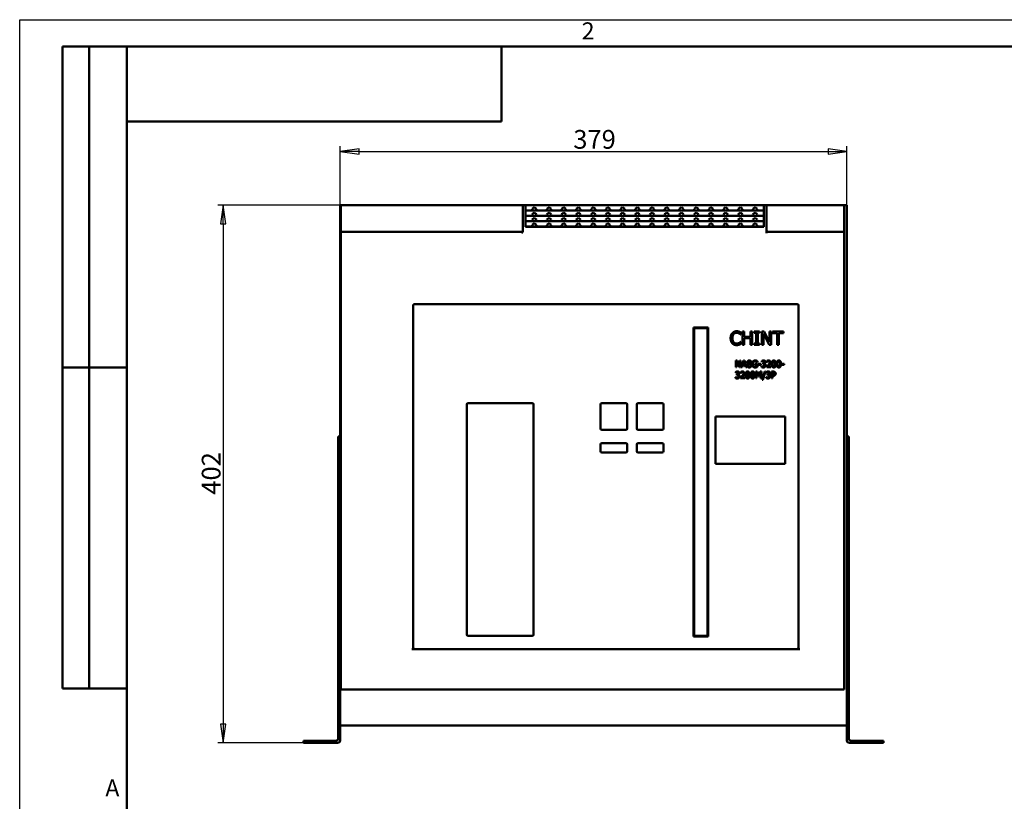
# Model space of a CAD drawing. Units: millimetres. Extents: x 0 to 1680, y 0 to 1188.
# Drawn here: x 0 to 736, y 604 to 1188 of the extents above; entities that cross this region are included whole.
import ezdxf
from ezdxf.enums import TextEntityAlignment as Align

# ---------------------------------------------------------------- set-up
doc = ezdxf.new("R2010")
doc.units = ezdxf.units.MM
doc.header["$LTSCALE"] = 4
for name, color, linetype, lineweight in [('Видимый контур (ГОСТ)', 7, 'Continuous', 50), ('Кромка (ГОСТ)', 7, 'Continuous', 50), ('Обозначение (ГОСТ)', 7, 'Continuous', 25), ('Размер (ГОСТ)', 7, 'Continuous', 25), ('Эскизная геометрия (ГОСТ)', 7, 'Continuous', 50)]:
    doc.layers.add(name, color=color, linetype=linetype, lineweight=lineweight)
doc.styles.add('Альтернативный текст (ГОСТ)', font='txt', dxfattribs={"width": 0.8})
doc.styles.add('Обычный текст (ГОСТ)', font='GOST Common Italic.ttf')
doc.styles.add('Стиль текста110', font='GOST Common Italic.ttf', dxfattribs={"width": 0.8})
doc.styles.add('Стиль текста112', font='GOST Common Italic.ttf', dxfattribs={"width": 0.8})
doc.dimstyles.new('Обычный (ГОСТ)', dxfattribs={"dimscale": 4, "dimtxt": 3.5, "dimasz": 3.5, "dimexe": 1, "dimexo": 0, "dimgap": 0.5, "dimtad": 1, "dimrnd": 1e-08, "dimtxsty": 'Обычный текст (ГОСТ)', "dimblk": 'Filled-1', "dimcen": 0.09, "dimdle": 15, "dimclrd": 256, "dimclre": 256, "dimclrt": 256, "dimazin": 2, "dimtfac": 0.714286, "dimtdec": 3, "dimtmove": 0, "dimatfit": 3, "dimfxl": 1, "dimtolj": 1, "dimlwd": 25, "dimlwe": 25, "dimarcsym": 0})

# ---------------------------------------------------------------- blocks, each defined once
blk = doc.blocks.new('Рамки ГОСТ - Рамка')
at = {"layer": 'Кромка (ГОСТ)', "lineweight": 25}
for p, q in [((0, 0), (0, 297)), ((0, 297), (420, 297))]:
    blk.add_line(p, q, dxfattribs=at)
at = {"layer": 'Кромка (ГОСТ)'}
for p, q in [((415, 292), (20, 292)), ((20, 292), (20, 5))]:
    blk.add_line(p, q, dxfattribs=at)
at = {"layer": 'Кромка (ГОСТ)', "char_height": 3.17, "attachment_point": 1, "style": 'Альтернативный текст (ГОСТ)'}
for s, insert, width in [('\\fGOST Common|b0|i1;\\H3.1700;2', (105, 296.5), 5.2328), ('\\fGOST Common|b0|i1;\\H3.1700;A', (16, 155), 5.1335)]:
    blk.add_mtext(s, dxfattribs=dict(at, insert=insert, width=width))
blk = doc.blocks.new('ГОСТ - Доп. графы 2')
at = {"layer": 'Эскизная геометрия (ГОСТ)'}
for p, q in [((-12, 0), (-12, 120)), ((-12, 120), (0, 120)), ((-7, 0), (-7, 120)), ((-12, 60), (0, 60)), ((0, 0), (-12, 0))]:
    blk.add_line(p, q, dxfattribs=at)
at = {"layer": 'Обозначение (ГОСТ)', "style": 'Стиль текста112', "width": 0.8}
for tag, p in [('Первичная_применяемость', (-3.65, 90.03)), ('Справочный_номер', (-3.55, 30.02))]:
    blk.add_attdef(tag, text='', height=3.17, rotation=90, dxfattribs=at).set_placement(p, align=Align.MIDDLE_CENTER)
blk = doc.blocks.new('ГОСТ - Доп. графы 3')
at = {"layer": 'Эскизная геометрия (ГОСТ)'}
for p, q in [((0, 0), (70, 0)), ((70, 0), (70, -14)), ((70, -14), (0, -14))]:
    blk.add_line(p, q, dxfattribs=at)
at = {"layer": 'Обозначение (ГОСТ)', "style": 'Стиль текста110', "width": 0.8}
blk.add_attdef('ОБОЗНАЧЕНИЕ', text='', height=5, rotation=180, dxfattribs=at).set_placement((34.94, -6.97), align=Align.MIDDLE_CENTER)
blk = doc.blocks.new('Filled-1')
at = {"color": 0}
for p, q in [((0, 0), (-1, 0.143)), ((-1, 0.143), (-1, -0.143)), ((-1, 0), (0, 0)), ((-1, -0.143), (0, 0))]:
    blk.add_line(p, q, dxfattribs=at)
at = {"color": 0, "flags": 128}
blk.add_lwpolyline([(-1, -0.143), (0, 0), (-1, 0.143), (-1, -0.143)], dxfattribs=at)
at = {"color": 0}
blk.add_solid([(-1, -0.143), (0, 0), (-1, 0.143), (-1, -0.143)], dxfattribs=at)
blk = doc.blocks.new('*D8')
at = {"layer": 'Defpoints', "color": 0, "linetype": 'Continuous', "transparency": 16777216}
for p in [(618.08, 1089.35), (239.58, 1029.35), (618.08, 1029.35)]:
    blk.add_point(p, dxfattribs=at)
at = {"layer": 'Размер (ГОСТ)', "linetype": 'Continuous', "lineweight": 25, "transparency": 16777216}
for p, q in [((239.58, 1029.35), (239.58, 1093.35)), ((253.58, 1089.35), (604.08, 1089.35)), ((618.08, 1029.35), (618.08, 1093.35))]:
    blk.add_line(p, q, dxfattribs=at)
at = {"layer": 'Размер (ГОСТ)', "linetype": 'Continuous', "lineweight": 25, "transparency": 16777216, "xscale": 14, "yscale": 14, "zscale": 14, "rotation": 180}
blk.add_blockref('Filled-1', (239.58, 1089.35), dxfattribs=at)
at = {"layer": 'Размер (ГОСТ)', "linetype": 'Continuous', "lineweight": 25, "transparency": 16777216, "xscale": 14, "yscale": 14, "zscale": 14}
blk.add_blockref('Filled-1', (618.08, 1089.35), dxfattribs=at)
at = {"layer": 'Размер (ГОСТ)', "linetype": 'Continuous', "lineweight": 25, "transparency": 16777216, "insert": (413.72, 1105.53), "char_height": 14, "attachment_point": 1, "style": 'Обычный текст (ГОСТ)'}
blk.add_mtext('\\A1;379', dxfattribs=at)
blk = doc.blocks.new('*D9')
at = {"layer": 'Defpoints', "color": 0, "linetype": 'Continuous', "transparency": 16777216}
for p in [(241.08, 1049.35), (152.08, 647.35), (212.08, 647.35)]:
    blk.add_point(p, dxfattribs=at)
at = {"layer": 'Размер (ГОСТ)', "linetype": 'Continuous', "lineweight": 25, "transparency": 16777216}
for p, q in [((241.08, 1049.35), (148.08, 1049.35)), ((152.08, 1035.35), (152.08, 661.35)), ((212.08, 647.35), (148.08, 647.35))]:
    blk.add_line(p, q, dxfattribs=at)
at = {"layer": 'Размер (ГОСТ)', "linetype": 'Continuous', "lineweight": 25, "transparency": 16777216, "xscale": 14, "yscale": 14, "zscale": 14}
for p, rotation in [((152.08, 1049.35), 90), ((152.08, 647.35), 270)]:
    blk.add_blockref('Filled-1', p, dxfattribs=dict(at, rotation=rotation))
at = {"layer": 'Размер (ГОСТ)', "linetype": 'Continuous', "lineweight": 25, "transparency": 16777216, "insert": (136.08, 832.89), "char_height": 14, "attachment_point": 1, "rotation": 90, "style": 'Обычный текст (ГОСТ)'}
blk.add_mtext('\\A1;402', dxfattribs=at)

msp = doc.modelspace()

# ---------------------------------------------------------------- linework, layer by layer
at = {"layer": 'Видимый контур (ГОСТ)'}
for p, q in [((239.581, 1029.349), (239.581, 1049.349)), ((240.081, 1049.349), (239.581, 1049.349)), ((240.081, 1049.349), (240.081, 1029.349)), ((241.081, 1049.349), (240.081, 1049.349)), ((375.081, 1049.349), (241.081, 1049.349)), ((376.081, 1049.349), (375.081, 1049.349)), ((378.081, 1049.349), (376.081, 1049.349)), ((376.081, 1030.089), (376.081, 1049.349)), ((378.081, 1049.349), (378.081, 1033.116)), ((378.081, 1049.349), (556.081, 1049.349)), ((378.081, 1045.349), (556.081, 1045.349)), ((382.963, 1046.674), (384.581, 1047.849)), ((383.393, 1045.349), (382.963, 1046.674)), ((384.581, 1047.849), (386.199, 1046.674)), ((386.199, 1046.674), (385.768, 1045.349)), ((393.963, 1046.674), (395.581, 1047.849)), ((394.393, 1045.349), (393.963, 1046.674)), ((395.581, 1047.849), (397.199, 1046.674)), ((397.199, 1046.674), (396.768, 1045.349)), ((404.963, 1046.674), (406.581, 1047.849)), ((405.393, 1045.349), (404.963, 1046.674)), ((406.581, 1047.849), (408.199, 1046.674)), ((408.199, 1046.674), (407.768, 1045.349)), ((415.963, 1046.674), (417.581, 1047.849)), ((416.393, 1045.349), (415.963, 1046.674)), ((417.581, 1047.849), (419.199, 1046.674)), ((419.199, 1046.674), (418.768, 1045.349)), ((426.963, 1046.674), (428.581, 1047.849)), ((427.393, 1045.349), (426.963, 1046.674)), ((428.581, 1047.849), (430.199, 1046.674)), ((430.199, 1046.674), (429.768, 1045.349)), ((437.963, 1046.674), (439.581, 1047.849)), ((438.393, 1045.349), (437.963, 1046.674)), ((439.581, 1047.849), (441.199, 1046.674)), ((441.199, 1046.674), (440.768, 1045.349)), ((448.963, 1046.674), (450.581, 1047.849)), ((449.393, 1045.349), (448.963, 1046.674)), ((450.581, 1047.849), (452.199, 1046.674)), ((452.199, 1046.674), (451.768, 1045.349)), ((459.963, 1046.674), (461.581, 1047.849)), ((460.393, 1045.349), (459.963, 1046.674)), ((461.581, 1047.849), (463.199, 1046.674)), ((463.199, 1046.674), (462.768, 1045.349)), ((470.963, 1046.674), (472.581, 1047.849)), ((471.393, 1045.349), (470.963, 1046.674)), ((472.581, 1047.849), (474.199, 1046.674)), ((474.199, 1046.674), (473.768, 1045.349)), ((481.963, 1046.674), (483.581, 1047.849)), ((482.393, 1045.349), (481.963, 1046.674)), ((483.581, 1047.849), (485.199, 1046.674)), ((485.199, 1046.674), (484.768, 1045.349)), ((492.963, 1046.674), (494.581, 1047.849)), ((493.393, 1045.349), (492.963, 1046.674)), ((494.581, 1047.849), (496.199, 1046.674)), ((496.199, 1046.674), (495.768, 1045.349)), ((503.963, 1046.674), (505.581, 1047.849)), ((504.393, 1045.349), (503.963, 1046.674)), ((505.581, 1047.849), (507.199, 1046.674)), ((507.199, 1046.674), (506.768, 1045.349)), ((514.963, 1046.674), (516.581, 1047.849)), ((515.393, 1045.349), (514.963, 1046.674)), ((516.581, 1047.849), (518.199, 1046.674)), ((518.199, 1046.674), (517.768, 1045.349)), ((525.963, 1046.674), (527.581, 1047.849)), ((526.393, 1045.349), (525.963, 1046.674)), ((527.581, 1047.849), (529.199, 1046.674)), ((529.199, 1046.674), (528.768, 1045.349)), ((536.963, 1046.674), (538.581, 1047.849)), ((537.393, 1045.349), (536.963, 1046.674)), ((538.581, 1047.849), (540.199, 1046.674)), ((540.199, 1046.674), (539.768, 1045.349)), ((547.963, 1046.674), (549.581, 1047.849)), ((548.393, 1045.349), (547.963, 1046.674)), ((549.581, 1047.849), (551.199, 1046.674)), ((551.199, 1046.674), (550.768, 1045.349)), ((558.081, 1049.349), (556.081, 1049.349)), ((556.081, 1033.116), (556.081, 1049.349)), ((558.081, 1049.349), (558.081, 1029.349)), ((559.081, 1049.349), (558.081, 1049.349)), ((615.081, 1049.349), (559.081, 1049.349)), ((616.081, 1049.349), (615.081, 1049.349)), ((618.081, 1049.349), (616.081, 1049.349)), ((616.081, 1029.349), (616.081, 1049.349)), ((618.081, 1049.349), (618.081, 1029.349)), ((378.081, 1041.349), (556.081, 1041.349)), ((382.963, 1042.674), (384.581, 1043.849)), ((383.393, 1041.349), (382.963, 1042.674)), ((382.963, 1038.674), (384.581, 1039.849)), ((383.393, 1037.349), (382.963, 1038.674)), ((384.581, 1043.849), (386.199, 1042.674)), ((384.581, 1039.849), (386.199, 1038.674)), ((386.199, 1042.674), (385.768, 1041.349)), ((386.199, 1038.674), (385.768, 1037.349)), ((393.963, 1042.674), (395.581, 1043.849)), ((394.393, 1041.349), (393.963, 1042.674)), ((393.963, 1038.674), (395.581, 1039.849)), ((394.393, 1037.349), (393.963, 1038.674)), ((395.581, 1043.849), (397.199, 1042.674)), ((395.581, 1039.849), (397.199, 1038.674)), ((397.199, 1042.674), (396.768, 1041.349)), ((397.199, 1038.674), (396.768, 1037.349)), ((404.963, 1042.674), (406.581, 1043.849)), ((405.393, 1041.349), (404.963, 1042.674)), ((404.963, 1038.674), (406.581, 1039.849)), ((405.393, 1037.349), (404.963, 1038.674)), ((406.581, 1043.849), (408.199, 1042.674)), ((406.581, 1039.849), (408.199, 1038.674)), ((408.199, 1042.674), (407.768, 1041.349)), ((408.199, 1038.674), (407.768, 1037.349)), ((415.963, 1042.674), (417.581, 1043.849)), ((416.393, 1041.349), (415.963, 1042.674)), ((415.963, 1038.674), (417.581, 1039.849)), ((416.393, 1037.349), (415.963, 1038.674)), ((417.581, 1043.849), (419.199, 1042.674)), ((417.581, 1039.849), (419.199, 1038.674)), ((419.199, 1042.674), (418.768, 1041.349)), ((419.199, 1038.674), (418.768, 1037.349)), ((426.963, 1042.674), (428.581, 1043.849)), ((427.393, 1041.349), (426.963, 1042.674)), ((426.963, 1038.674), (428.581, 1039.849)), ((427.393, 1037.349), (426.963, 1038.674)), ((428.581, 1043.849), (430.199, 1042.674)), ((428.581, 1039.849), (430.199, 1038.674)), ((430.199, 1042.674), (429.768, 1041.349)), ((430.199, 1038.674), (429.768, 1037.349)), ((437.963, 1042.674), (439.581, 1043.849)), ((438.393, 1041.349), (437.963, 1042.674)), ((437.963, 1038.674), (439.581, 1039.849)), ((438.393, 1037.349), (437.963, 1038.674)), ((439.581, 1043.849), (441.199, 1042.674)), ((439.581, 1039.849), (441.199, 1038.674)), ((441.199, 1042.674), (440.768, 1041.349)), ((441.199, 1038.674), (440.768, 1037.349)), ((448.963, 1042.674), (450.581, 1043.849)), ((449.393, 1041.349), (448.963, 1042.674)), ((448.963, 1038.674), (450.581, 1039.849)), ((449.393, 1037.349), (448.963, 1038.674)), ((450.581, 1043.849), (452.199, 1042.674)), ((450.581, 1039.849), (452.199, 1038.674)), ((452.199, 1042.674), (451.768, 1041.349)), ((452.199, 1038.674), (451.768, 1037.349)), ((459.963, 1042.674), (461.581, 1043.849)), ((460.393, 1041.349), (459.963, 1042.674)), ((459.963, 1038.674), (461.581, 1039.849)), ((460.393, 1037.349), (459.963, 1038.674)), ((461.581, 1043.849), (463.199, 1042.674)), ((461.581, 1039.849), (463.199, 1038.674)), ((463.199, 1042.674), (462.768, 1041.349)), ((463.199, 1038.674), (462.768, 1037.349)), ((470.963, 1042.674), (472.581, 1043.849)), ((471.393, 1041.349), (470.963, 1042.674)), ((470.963, 1038.674), (472.581, 1039.849)), ((471.393, 1037.349), (470.963, 1038.674)), ((472.581, 1043.849), (474.199, 1042.674)), ((472.581, 1039.849), (474.199, 1038.674)), ((474.199, 1042.674), (473.768, 1041.349)), ((474.199, 1038.674), (473.768, 1037.349)), ((481.963, 1042.674), (483.581, 1043.849)), ((482.393, 1041.349), (481.963, 1042.674)), ((481.963, 1038.674), (483.581, 1039.849)), ((482.393, 1037.349), (481.963, 1038.674)), ((483.581, 1043.849), (485.199, 1042.674)), ((483.581, 1039.849), (485.199, 1038.674)), ((485.199, 1042.674), (484.768, 1041.349)), ((485.199, 1038.674), (484.768, 1037.349)), ((492.963, 1042.674), (494.581, 1043.849)), ((493.393, 1041.349), (492.963, 1042.674)), ((492.963, 1038.674), (494.581, 1039.849)), ((493.393, 1037.349), (492.963, 1038.674)), ((494.581, 1043.849), (496.199, 1042.674)), ((494.581, 1039.849), (496.199, 1038.674)), ((496.199, 1042.674), (495.768, 1041.349)), ((496.199, 1038.674), (495.768, 1037.349)), ((503.963, 1042.674), (505.581, 1043.849)), ((504.393, 1041.349), (503.963, 1042.674)), ((503.963, 1038.674), (505.581, 1039.849)), ((504.393, 1037.349), (503.963, 1038.674)), ((505.581, 1043.849), (507.199, 1042.674)), ((505.581, 1039.849), (507.199, 1038.674)), ((507.199, 1042.674), (506.768, 1041.349)), ((507.199, 1038.674), (506.768, 1037.349)), ((514.963, 1042.674), (516.581, 1043.849)), ((515.393, 1041.349), (514.963, 1042.674)), ((514.963, 1038.674), (516.581, 1039.849)), ((515.393, 1037.349), (514.963, 1038.674)), ((516.581, 1043.849), (518.199, 1042.674)), ((516.581, 1039.849), (518.199, 1038.674)), ((518.199, 1042.674), (517.768, 1041.349)), ((518.199, 1038.674), (517.768, 1037.349)), ((525.963, 1042.674), (527.581, 1043.849)), ((526.393, 1041.349), (525.963, 1042.674)), ((525.963, 1038.674), (527.581, 1039.849)), ((526.393, 1037.349), (525.963, 1038.674)), ((527.581, 1043.849), (529.199, 1042.674)), ((527.581, 1039.849), (529.199, 1038.674)), ((529.199, 1042.674), (528.768, 1041.349)), ((529.199, 1038.674), (528.768, 1037.349)), ((536.963, 1042.674), (538.581, 1043.849)), ((537.393, 1041.349), (536.963, 1042.674)), ((536.963, 1038.674), (538.581, 1039.849)), ((537.393, 1037.349), (536.963, 1038.674)), ((538.581, 1043.849), (540.199, 1042.674)), ((538.581, 1039.849), (540.199, 1038.674)), ((540.199, 1042.674), (539.768, 1041.349)), ((540.199, 1038.674), (539.768, 1037.349)), ((547.963, 1042.674), (549.581, 1043.849)), ((548.393, 1041.349), (547.963, 1042.674)), ((547.963, 1038.674), (549.581, 1039.849)), ((548.393, 1037.349), (547.963, 1038.674)), ((549.581, 1043.849), (551.199, 1042.674)), ((549.581, 1039.849), (551.199, 1038.674)), ((551.199, 1042.674), (550.768, 1041.349)), ((551.199, 1038.674), (550.768, 1037.349)), ((378.081, 1037.349), (556.081, 1037.349)), ((556.081, 1033.349), (378.081, 1033.349)), ((556.081, 1033.116), (378.081, 1033.116)), ((382.963, 1034.674), (384.581, 1035.849)), ((383.393, 1033.349), (382.963, 1034.674)), ((384.581, 1035.849), (386.199, 1034.674)), ((386.199, 1034.674), (385.768, 1033.349)), ((393.963, 1034.674), (395.581, 1035.849)), ((394.393, 1033.349), (393.963, 1034.674)), ((395.581, 1035.849), (397.199, 1034.674)), ((397.199, 1034.674), (396.768, 1033.349)), ((404.963, 1034.674), (406.581, 1035.849)), ((405.393, 1033.349), (404.963, 1034.674)), ((406.581, 1035.849), (408.199, 1034.674)), ((408.199, 1034.674), (407.768, 1033.349)), ((415.963, 1034.674), (417.581, 1035.849)), ((416.393, 1033.349), (415.963, 1034.674)), ((417.581, 1035.849), (419.199, 1034.674)), ((419.199, 1034.674), (418.768, 1033.349)), ((426.963, 1034.674), (428.581, 1035.849)), ((427.393, 1033.349), (426.963, 1034.674)), ((428.581, 1035.849), (430.199, 1034.674)), ((430.199, 1034.674), (429.768, 1033.349)), ((437.963, 1034.674), (439.581, 1035.849)), ((438.393, 1033.349), (437.963, 1034.674)), ((439.581, 1035.849), (441.199, 1034.674)), ((441.199, 1034.674), (440.768, 1033.349)), ((448.963, 1034.674), (450.581, 1035.849)), ((449.393, 1033.349), (448.963, 1034.674)), ((450.581, 1035.849), (452.199, 1034.674)), ((452.199, 1034.674), (451.768, 1033.349)), ((459.963, 1034.674), (461.581, 1035.849)), ((460.393, 1033.349), (459.963, 1034.674)), ((461.581, 1035.849), (463.199, 1034.674)), ((463.199, 1034.674), (462.768, 1033.349)), ((470.963, 1034.674), (472.581, 1035.849)), ((471.393, 1033.349), (470.963, 1034.674)), ((472.581, 1035.849), (474.199, 1034.674)), ((474.199, 1034.674), (473.768, 1033.349)), ((481.963, 1034.674), (483.581, 1035.849)), ((482.393, 1033.349), (481.963, 1034.674)), ((483.581, 1035.849), (485.199, 1034.674)), ((485.199, 1034.674), (484.768, 1033.349)), ((492.963, 1034.674), (494.581, 1035.849)), ((493.393, 1033.349), (492.963, 1034.674)), ((494.581, 1035.849), (496.199, 1034.674)), ((496.199, 1034.674), (495.768, 1033.349)), ((503.963, 1034.674), (505.581, 1035.849)), ((504.393, 1033.349), (503.963, 1034.674)), ((505.581, 1035.849), (507.199, 1034.674)), ((507.199, 1034.674), (506.768, 1033.349)), ((514.963, 1034.674), (516.581, 1035.849)), ((515.393, 1033.349), (514.963, 1034.674)), ((516.581, 1035.849), (518.199, 1034.674)), ((518.199, 1034.674), (517.768, 1033.349)), ((525.963, 1034.674), (527.581, 1035.849)), ((526.393, 1033.349), (525.963, 1034.674)), ((527.581, 1035.849), (529.199, 1034.674)), ((529.199, 1034.674), (528.768, 1033.349)), ((536.963, 1034.674), (538.581, 1035.849)), ((537.393, 1033.349), (536.963, 1034.674)), ((538.581, 1035.849), (540.199, 1034.674)), ((540.199, 1034.674), (539.768, 1033.349)), ((547.963, 1034.674), (549.581, 1035.849)), ((548.393, 1033.349), (547.963, 1034.674)), ((549.581, 1035.849), (551.199, 1034.674)), ((551.199, 1034.674), (550.768, 1033.349)), ((559.081, 1030.349), (558.081, 1029.349)), ((239.581, 1029.349), (239.581, 660.349)), ((240.081, 687.349), (240.081, 1029.349)), ((375.081, 1029.349), (241.081, 1029.349)), ((615.081, 1029.349), (558.081, 1029.349)), ((558.081, 1028.349), (558.081, 1029.349)), ((616.081, 1029.349), (616.081, 687.349)), ((618.081, 660.349), (618.081, 1029.349)), ((294.081, 974.349), (294.081, 717.349)), ((581.081, 975.349), (295.081, 975.349)), ((582.081, 717.349), (582.081, 974.349)), ((503.581, 726.849), (503.581, 957.849)), ((503.581, 957.849), (514.581, 957.849)), ((513.081, 957.349), (505.081, 957.349)), ((514.581, 957.849), (514.581, 726.849)), ((504.081, 956.349), (504.081, 728.349)), ((514.081, 728.349), (514.081, 956.349)), ((538.875, 952.615), (538.77, 952.615)), ((538.875, 954.22), (538.875, 952.615)), ((540.115, 944.884), (540.115, 954.884)), ((540.115, 954.884), (541.444, 954.884)), ((541.444, 954.884), (541.444, 950.962)), ((541.444, 950.962), (546.047, 950.962)), ((546.047, 949.779), (541.444, 949.779)), ((541.444, 949.779), (541.444, 944.884)), ((546.047, 950.962), (546.047, 954.884)), ((546.047, 954.884), (547.376, 954.884)), ((546.047, 944.884), (546.047, 949.779)), ((547.376, 954.884), (547.376, 944.884)), ((549.013, 954.884), (552.886, 954.884)), ((549.013, 953.863), (549.013, 954.884)), ((550.285, 953.863), (549.013, 953.863)), ((550.285, 945.905), (550.285, 953.863)), ((552.886, 953.863), (551.614, 953.863)), ((551.614, 953.863), (551.614, 945.905)), ((552.886, 954.884), (552.886, 953.863)), ((554.532, 944.884), (554.532, 954.884)), ((554.532, 954.884), (556.42, 954.884)), ((560.196, 944.884), (555.771, 953.506)), ((555.771, 953.506), (555.771, 944.884)), ((556.42, 954.884), (560.447, 946.967)), ((560.447, 946.967), (560.447, 954.884)), ((560.447, 954.884), (561.687, 954.884)), ((561.687, 954.884), (561.687, 944.884)), ((562.692, 953.701), (562.692, 954.884)), ((562.692, 954.884), (570.731, 954.884)), ((566.047, 953.701), (562.692, 953.701)), ((566.047, 944.884), (566.047, 953.701)), ((570.731, 953.701), (567.376, 953.701)), ((567.376, 953.701), (567.376, 944.884)), ((570.731, 954.884), (570.731, 953.701)), ((538.778, 947.153), (538.875, 947.153)), ((538.875, 947.153), (538.875, 945.565)), ((541.444, 944.884), (540.115, 944.884)), ((547.376, 944.884), (546.047, 944.884)), ((549.013, 944.884), (549.013, 945.905)), ((549.013, 945.905), (550.285, 945.905)), ((552.886, 944.884), (549.013, 944.884)), ((551.614, 945.905), (552.886, 945.905)), ((552.886, 945.905), (552.886, 944.884)), ((555.771, 944.884), (554.532, 944.884)), ((561.687, 944.884), (560.196, 944.884)), ((567.376, 944.884), (566.047, 944.884)), ((535.118, 928.113), (535.118, 933.113)), ((535.118, 933.113), (536.062, 933.113)), ((535.738, 928.113), (535.118, 928.113)), ((537.95, 928.113), (535.738, 932.425)), ((535.738, 932.425), (535.738, 928.113)), ((536.062, 933.113), (538.076, 929.155)), ((538.696, 928.113), (537.95, 928.113)), ((538.076, 933.113), (538.696, 933.113)), ((538.076, 929.155), (538.076, 933.113)), ((538.696, 933.113), (538.696, 928.113)), ((539.17, 928.113), (540.855, 933.113)), ((539.842, 928.113), (539.17, 928.113)), ((540.296, 929.511), (539.842, 928.113)), ((542.205, 929.511), (540.296, 929.511)), ((541.248, 932.433), (540.479, 930.079)), ((540.479, 930.079), (542.022, 930.079)), ((540.855, 933.113), (541.674, 933.113)), ((542.022, 930.079), (541.248, 932.433)), ((541.674, 933.113), (543.359, 928.113)), ((542.658, 928.113), (542.205, 929.511)), ((543.359, 928.113), (542.658, 928.113)), ((544.421, 930.784), (544.421, 930.804)), ((545.944, 930.776), (545.944, 930.755)), ((549.526, 930.63), (551.342, 930.63)), ((549.526, 930.046), (549.526, 930.63)), ((550.685, 930.046), (549.526, 930.046)), ((550.685, 928.754), (550.685, 930.046)), ((551.321, 931.971), (551.265, 931.971)), ((551.321, 932.773), (551.321, 931.971)), ((551.342, 930.63), (551.342, 928.446)), ((551.974, 930.605), (553.866, 930.605)), ((551.974, 929.998), (551.974, 930.605)), ((553.866, 929.998), (551.974, 929.998)), ((553.866, 930.605), (553.866, 929.998)), ((554.49, 929.025), (554.538, 929.025)), ((554.49, 928.316), (554.49, 929.025)), ((554.628, 932.202), (554.628, 932.911)), ((554.668, 932.202), (554.628, 932.202)), ((555.511, 931.104), (555.734, 931.104)), ((555.511, 930.549), (555.511, 931.104)), ((555.795, 930.549), (555.511, 930.549)), ((556.508, 930.893), (556.508, 930.844)), ((558.282, 928.113), (558.282, 928.823)), ((561.366, 928.113), (558.282, 928.113)), ((558.388, 932.206), (558.388, 932.919)), ((558.424, 932.206), (558.388, 932.206)), ((558.91, 928.693), (561.366, 928.693)), ((561.366, 928.693), (561.366, 928.113)), ((569.478, 929.998), (569.478, 930.605)), ((569.478, 930.605), (571.37, 930.605)), ((571.37, 929.998), (569.478, 929.998)), ((571.37, 930.605), (571.37, 929.998)), ((534.936, 920.084), (534.936, 920.793)), ((534.936, 920.793), (534.984, 920.793)), ((535.073, 923.969), (535.073, 924.678)), ((535.114, 923.969), (535.073, 923.969)), ((535.957, 922.316), (535.957, 922.871)), ((535.957, 922.871), (536.179, 922.871)), ((536.24, 922.316), (535.957, 922.316)), ((536.953, 922.661), (536.953, 922.612)), ((538.728, 919.881), (538.728, 920.59)), ((541.812, 919.881), (538.728, 919.881)), ((538.833, 923.973), (538.833, 924.687)), ((538.87, 923.973), (538.833, 923.973)), ((539.356, 920.46), (541.812, 920.46)), ((541.812, 920.46), (541.812, 919.881)), ((550.126, 919.881), (550.126, 924.881)), ((550.126, 924.881), (551.034, 924.881)), ((550.746, 919.881), (550.126, 919.881)), ((550.746, 924.188), (550.746, 919.881)), ((552.038, 921.259), (550.746, 924.188)), ((551.034, 924.881), (552.282, 922.097)), ((552.444, 921.259), (552.038, 921.259)), ((552.282, 922.097), (553.489, 924.881)), ((553.748, 924.188), (552.444, 921.259)), ((553.489, 924.881), (554.413, 924.881)), ((553.748, 919.881), (553.748, 924.188)), ((554.413, 919.881), (553.748, 919.881)), ((554.413, 924.881), (554.413, 919.881)), ((554.838, 918.795), (556.787, 925.104)), ((557.363, 925.104), (555.406, 918.795)), ((556.787, 925.104), (557.363, 925.104)), ((557.873, 920.084), (557.873, 920.793)), ((557.873, 920.793), (557.922, 920.793)), ((558.011, 923.969), (558.011, 924.678)), ((558.051, 923.969), (558.011, 923.969)), ((558.894, 922.316), (558.894, 922.871)), ((558.894, 922.871), (559.117, 922.871)), ((559.178, 922.316), (558.894, 922.316)), ((559.891, 922.661), (559.891, 922.612)), ((561.808, 924.881), (563.064, 924.881)), ((561.808, 919.881), (561.808, 924.881)), ((562.472, 919.881), (561.808, 919.881)), ((562.472, 924.306), (562.472, 922.312)), ((563.023, 924.306), (562.472, 924.306)), ((562.472, 922.312), (562.926, 922.312)), ((563.035, 921.745), (562.472, 921.745)), ((562.472, 921.745), (562.472, 919.881)), ((555.406, 918.795), (554.838, 918.795)), ((334.081, 728.349), (334.081, 900.349)), ((335.081, 901.349), (383.081, 901.349)), ((384.081, 900.349), (384.081, 728.349)), ((434.081, 882.349), (434.081, 900.349)), ((435.081, 901.349), (453.081, 901.349)), ((454.081, 900.349), (454.081, 882.349)), ((461.081, 882.349), (461.081, 900.349)), ((462.081, 901.349), (480.081, 901.349)), ((481.081, 900.349), (481.081, 882.349)), ((520.081, 855.849), (520.081, 891.349)), ((520.081, 891.349), (572.081, 891.349)), ((572.081, 891.349), (572.081, 855.849)), ((238.081, 876.349), (239.581, 876.349)), ((238.081, 867.849), (238.081, 876.349)), ((453.081, 881.349), (435.081, 881.349)), ((480.081, 881.349), (462.081, 881.349)), ((618.081, 876.349), (619.581, 876.349)), ((619.581, 876.349), (619.581, 867.849)), ((434.081, 865.349), (434.081, 870.349)), ((435.081, 871.349), (453.081, 871.349)), ((454.081, 870.349), (454.081, 865.349)), ((461.081, 865.349), (461.081, 870.349)), ((462.081, 871.349), (480.081, 871.349)), ((481.081, 870.349), (481.081, 865.349)), ((238.081, 867.849), (239.581, 867.849)), ((238.081, 852.849), (238.081, 867.849)), ((453.081, 864.349), (435.081, 864.349)), ((480.081, 864.349), (462.081, 864.349)), ((618.081, 867.849), (619.581, 867.849)), ((619.581, 867.849), (619.581, 852.849)), ((572.081, 855.849), (520.081, 855.849)), ((238.081, 852.849), (239.581, 852.849)), ((238.081, 799.349), (238.081, 852.849)), ((618.081, 852.849), (619.581, 852.849)), ((619.581, 852.849), (619.581, 799.349)), ((238.081, 799.349), (239.581, 799.349)), ((238.081, 650.849), (238.081, 799.349)), ((618.081, 799.349), (619.581, 799.349)), ((619.581, 799.349), (619.581, 650.849)), ((383.081, 727.349), (335.081, 727.349)), ((514.581, 726.849), (503.581, 726.849)), ((505.081, 727.349), (513.081, 727.349)), ((293.081, 717.349), (294.081, 717.349)), ((295.081, 718.349), (294.081, 717.349)), ((294.081, 717.349), (582.081, 717.349)), ((581.081, 718.349), (582.081, 717.349)), ((582.081, 717.349), (583.081, 717.349)), ((616.081, 687.349), (240.081, 687.349)), ((239.581, 649.349), (239.581, 660.349)), ((239.581, 660.349), (618.081, 660.349)), ((618.081, 649.349), (618.081, 660.349)), ((236.081, 648.849), (212.081, 648.849)), ((212.081, 647.349), (212.081, 648.849)), ((621.581, 648.849), (645.581, 648.849)), ((645.581, 648.849), (645.581, 647.349)), ((237.581, 647.349), (212.081, 647.349)), ((620.081, 647.349), (645.581, 647.349))]:
    msp.add_line(p, q, dxfattribs=at)
for centre, radius, start, end in [((241.081, 1030.349), 1, 180, 270), ((375.081, 1030.349), 1, 270, 0), ((615.081, 1030.349), 1, 270, 0), ((295.081, 974.349), 1, 90, 180), ((581.081, 974.349), 1, 0, 90), ((505.081, 956.349), 1, 90, 180), ((513.081, 956.349), 1, 0, 90), ((335.081, 900.349), 1, 90, 180), ((383.081, 900.349), 1, 0, 90), ((435.081, 900.349), 1, 90, 180), ((453.081, 900.349), 1, 0, 90), ((462.081, 900.349), 1, 90, 180), ((480.081, 900.349), 1, 0, 90), ((435.081, 882.349), 1, 180, 270), ((453.081, 882.349), 1, 270, 0), ((462.081, 882.349), 1, 180, 270), ((480.081, 882.349), 1, 270, 0), ((435.081, 870.349), 1, 90, 180), ((453.081, 870.349), 1, 0, 90), ((462.081, 870.349), 1, 90, 180), ((480.081, 870.349), 1, 0, 90), ((435.081, 865.349), 1, 180, 270), ((453.081, 865.349), 1, 270, 0), ((462.081, 865.349), 1, 180, 270), ((480.081, 865.349), 1, 270, 0), ((335.081, 728.349), 1, 180, 270), ((383.081, 728.349), 1, 270, 0), ((505.081, 728.349), 1, 180, 270), ((513.081, 728.349), 1, 270, 0), ((236.081, 650.849), 2, 270, 0), ((237.581, 649.349), 2, 270, 0), ((620.081, 649.349), 2, 180, 270), ((621.581, 650.849), 2, 180, 270)]:
    msp.add_arc(centre, radius, start, end, dxfattribs=at)
for points, knots in [([(375.081, 1028.349), (375.358, 1028.626), (375.685, 1028.964), (375.877, 1029.322), (375.884, 1029.336), (375.891, 1029.349)], [0, 0, 0, 0, 0.11756282, 0.11756282, 0.12200277, 0.12200277, 0.12200277, 0.12200277]), ([(376.081, 1030.089), (376.081, 1030.051), (376.079, 1030.012), (376.064, 1029.824), (376.028, 1029.678), (375.95, 1029.472), (375.922, 1029.409), (375.891, 1029.349)], [-0.086018213, -0.086018213, -0.086018213, -0.086018213, -0.082472776, -0.082472776, -0.068683817, -0.068683817, -0.062222614, -0.062222614, -0.062222614, -0.062222614])]:
    msp.add_open_spline(points, degree=3, knots=knots, dxfattribs=at)
for points in [[(531.29, 949.876), (531.29, 951.132), (531.93, 952.996), (532.538, 953.685)], [(532.546, 946.019), (531.946, 946.667), (531.29, 948.612), (531.29, 949.876)], [(532.538, 953.685), (533.138, 954.357), (534.775, 955.062), (535.788, 955.062)], [(533.567, 952.899), (533.146, 952.388), (532.676, 950.84), (532.676, 949.876)], [(532.676, 949.876), (532.676, 948.847), (533.17, 947.364), (533.6, 946.853)], [(535.78, 953.928), (535.139, 953.928), (533.997, 953.401), (533.567, 952.899)], [(537.643, 953.45), (537.263, 953.66), (536.363, 953.928), (535.78, 953.928)], [(535.788, 955.062), (536.29, 955.062), (537.173, 954.917), (537.546, 954.803)], [(537.546, 954.803), (537.87, 954.698), (538.543, 954.398), (538.875, 954.22)], [(538.77, 952.615), (538.592, 952.777), (538.04, 953.231), (537.643, 953.45)], [(535.763, 944.706), (534.791, 944.706), (533.146, 945.362), (532.546, 946.019)], [(533.6, 946.853), (534.021, 946.359), (535.147, 945.857), (535.78, 945.857)], [(537.546, 944.998), (537.109, 944.852), (536.363, 944.706), (535.763, 944.706)], [(535.78, 945.857), (536.355, 945.857), (537.335, 946.14), (537.716, 946.351)], [(538.875, 945.565), (538.543, 945.411), (537.959, 945.127), (537.546, 944.998)], [(537.716, 946.351), (538.081, 946.562), (538.624, 946.999), (538.778, 947.153)], [(543.574, 929.495), (543.574, 929.9), (544.008, 930.581), (544.421, 930.784)], [(544.004, 928.429), (543.793, 928.632), (543.574, 929.183), (543.574, 929.495)], [(543.696, 931.91), (543.696, 932.473), (544.547, 933.227), (545.203, 933.227)], [(544.421, 930.804), (544.052, 931.019), (543.696, 931.529), (543.696, 931.91)], [(545.203, 928), (544.83, 928), (544.218, 928.223), (544.004, 928.429)], [(544.822, 930.613), (544.547, 930.431), (544.251, 929.888), (544.251, 929.544)], [(544.251, 929.544), (544.251, 929.09), (544.798, 928.498), (545.211, 928.498)], [(545.199, 932.733), (544.834, 932.733), (544.368, 932.331), (544.368, 931.987)], [(544.368, 931.987), (544.368, 931.74), (544.607, 931.395), (544.846, 931.258)], [(545.555, 930.301), (545.442, 930.366), (545.061, 930.516), (544.822, 930.613)], [(544.846, 931.258), (544.948, 931.201), (545.377, 931.002), (545.551, 930.946)], [(546.05, 931.946), (546.05, 932.283), (545.6, 932.733), (545.199, 932.733)], [(545.203, 933.227), (545.884, 933.227), (546.706, 932.514), (546.706, 931.955)], [(546.832, 929.507), (546.832, 928.867), (545.9, 928), (545.203, 928)], [(545.211, 928.498), (545.632, 928.498), (546.143, 929.005), (546.143, 929.442)], [(545.551, 930.946), (545.843, 931.169), (546.05, 931.643), (546.05, 931.946)], [(546.143, 929.442), (546.143, 929.75), (545.9, 930.115), (545.555, 930.301)], [(546.706, 931.955), (546.706, 931.618), (546.313, 930.962), (545.944, 930.776)], [(545.944, 930.755), (546.382, 930.553), (546.832, 929.969), (546.832, 929.507)], [(547.302, 930.617), (547.302, 931.221), (547.642, 932.177), (547.958, 932.518)], [(547.954, 928.669), (547.638, 929.001), (547.302, 929.981), (547.302, 930.617)], [(549.68, 928.016), (549.149, 928.016), (548.27, 928.34), (547.954, 928.669)], [(547.958, 932.518), (548.262, 932.846), (549.154, 933.203), (549.684, 933.203)], [(549.607, 932.627), (548.886, 932.627), (547.995, 931.541), (547.995, 930.638)], [(547.995, 930.638), (547.995, 930.135), (548.23, 929.382), (548.453, 929.122)], [(548.453, 929.122), (548.667, 928.863), (549.275, 928.592), (549.656, 928.592)], [(550.632, 932.392), (550.43, 932.493), (549.907, 932.627), (549.607, 932.627)], [(549.656, 928.592), (549.936, 928.592), (550.495, 928.673), (550.685, 928.754)], [(550.604, 928.162), (550.357, 928.089), (549.96, 928.016), (549.68, 928.016)], [(549.684, 933.203), (549.94, 933.203), (550.402, 933.13), (550.612, 933.065)], [(551.342, 928.446), (551.216, 928.389), (550.786, 928.215), (550.604, 928.162)], [(550.612, 933.065), (550.782, 933.016), (551.196, 932.838), (551.321, 932.773)], [(551.265, 931.971), (551.139, 932.08), (550.876, 932.279), (550.632, 932.392)], [(555.855, 928.008), (555.479, 928.008), (554.741, 928.19), (554.49, 928.316)], [(554.538, 929.025), (554.749, 928.871), (555.462, 928.588), (555.815, 928.588)], [(554.628, 932.911), (554.846, 933.028), (555.596, 933.219), (555.932, 933.219)], [(555.162, 932.481), (555, 932.412), (554.761, 932.267), (554.668, 932.202)], [(555.88, 932.639), (555.697, 932.639), (555.337, 932.55), (555.162, 932.481)], [(555.734, 931.104), (556.184, 931.104), (556.751, 931.533), (556.751, 931.942)], [(556.548, 930.37), (556.406, 930.472), (556.021, 930.549), (555.795, 930.549)], [(555.815, 928.588), (556.021, 928.588), (556.435, 928.717), (556.573, 928.867)], [(557.087, 928.47), (556.868, 928.243), (556.248, 928.008), (555.855, 928.008)], [(556.487, 932.485), (556.362, 932.57), (556.054, 932.639), (555.88, 932.639)], [(555.932, 933.219), (556.273, 933.219), (556.779, 933.081), (556.986, 932.935)], [(556.751, 931.942), (556.751, 932.133), (556.605, 932.404), (556.487, 932.485)], [(557.432, 932.011), (557.432, 931.598), (556.889, 930.974), (556.508, 930.893)], [(556.508, 930.844), (556.666, 930.812), (557.026, 930.666), (557.18, 930.52)], [(556.848, 929.645), (556.848, 929.917), (556.69, 930.269), (556.548, 930.37)], [(556.573, 928.867), (556.706, 929.017), (556.848, 929.374), (556.848, 929.645)], [(556.986, 932.935), (557.205, 932.777), (557.432, 932.319), (557.432, 932.011)], [(557.529, 929.596), (557.529, 929.26), (557.298, 928.689), (557.087, 928.47)], [(557.18, 930.52), (557.334, 930.378), (557.529, 929.925), (557.529, 929.596)], [(558.282, 928.823), (558.615, 929.135), (559.206, 929.714), (559.49, 930.026)], [(558.388, 932.919), (558.594, 933.02), (559.336, 933.219), (559.668, 933.219)], [(558.91, 932.481), (558.769, 932.425), (558.505, 932.263), (558.424, 932.206)], [(559.62, 932.639), (559.441, 932.639), (559.077, 932.55), (558.91, 932.481)], [(560.231, 929.989), (559.915, 929.645), (559.141, 928.908), (558.91, 928.693)], [(559.49, 930.026), (560.061, 930.654), (560.479, 931.408), (560.479, 931.809)], [(560.231, 932.437), (560.114, 932.538), (559.806, 932.639), (559.62, 932.639)], [(559.668, 933.219), (560.369, 933.219), (561.159, 932.477), (561.159, 931.845)], [(560.479, 931.809), (560.479, 932.019), (560.349, 932.335), (560.231, 932.437)], [(560.9, 930.844), (560.778, 930.626), (560.426, 930.196), (560.231, 929.989)], [(561.159, 931.845), (561.159, 931.549), (561.021, 931.055), (560.9, 930.844)], [(561.949, 930.609), (561.949, 931.963), (562.731, 933.215), (563.55, 933.215)], [(563.55, 928.008), (562.723, 928.008), (561.949, 929.293), (561.949, 930.609)], [(562.804, 932.133), (562.703, 931.878), (562.63, 931.1), (562.63, 930.609)], [(562.63, 930.609), (562.63, 930.083), (562.695, 929.378), (562.8, 929.102)], [(562.8, 929.102), (562.897, 928.843), (563.258, 928.563), (563.55, 928.563)], [(563.55, 932.66), (563.27, 932.66), (562.91, 932.396), (562.804, 932.133)], [(563.55, 933.215), (564.372, 933.215), (565.146, 931.918), (565.146, 930.613)], [(564.283, 932.141), (564.182, 932.396), (563.829, 932.66), (563.55, 932.66)], [(565.146, 930.613), (565.146, 929.268), (564.364, 928.008), (563.55, 928.008)], [(563.55, 928.563), (563.825, 928.563), (564.186, 928.827), (564.287, 929.09)], [(564.466, 930.613), (564.466, 931.128), (564.385, 931.886), (564.283, 932.141)], [(564.287, 929.09), (564.385, 929.337), (564.466, 930.099), (564.466, 930.613)], [(565.701, 930.609), (565.701, 931.963), (566.483, 933.215), (567.302, 933.215)], [(567.302, 928.008), (566.475, 928.008), (565.701, 929.293), (565.701, 930.609)], [(566.556, 932.133), (566.455, 931.878), (566.382, 931.1), (566.382, 930.609)], [(566.382, 930.609), (566.382, 930.083), (566.447, 929.378), (566.552, 929.102)], [(566.552, 929.102), (566.649, 928.843), (567.01, 928.563), (567.302, 928.563)], [(567.302, 932.66), (567.022, 932.66), (566.662, 932.396), (566.556, 932.133)], [(567.302, 933.215), (568.124, 933.215), (568.898, 931.918), (568.898, 930.613)], [(568.035, 932.141), (567.934, 932.396), (567.581, 932.66), (567.302, 932.66)], [(568.898, 930.613), (568.898, 929.268), (568.116, 928.008), (567.302, 928.008)], [(567.302, 928.563), (567.577, 928.563), (567.938, 928.827), (568.039, 929.09)], [(568.218, 930.613), (568.218, 931.128), (568.137, 931.886), (568.035, 932.141)], [(568.039, 929.09), (568.137, 929.337), (568.218, 930.099), (568.218, 930.613)], [(536.301, 919.776), (535.924, 919.776), (535.187, 919.958), (534.936, 920.084)], [(534.984, 920.793), (535.195, 920.639), (535.908, 920.355), (536.261, 920.355)], [(535.073, 924.678), (535.292, 924.796), (536.042, 924.986), (536.378, 924.986)], [(535.608, 924.249), (535.446, 924.18), (535.207, 924.034), (535.114, 923.969)], [(536.325, 924.407), (536.143, 924.407), (535.782, 924.318), (535.608, 924.249)], [(536.179, 922.871), (536.629, 922.871), (537.196, 923.301), (537.196, 923.71)], [(536.994, 922.138), (536.852, 922.239), (536.467, 922.316), (536.24, 922.316)], [(536.261, 920.355), (536.467, 920.355), (536.88, 920.485), (537.018, 920.635)], [(537.533, 920.238), (537.314, 920.011), (536.694, 919.776), (536.301, 919.776)], [(536.933, 924.253), (536.808, 924.338), (536.5, 924.407), (536.325, 924.407)], [(536.378, 924.986), (536.718, 924.986), (537.225, 924.849), (537.432, 924.703)], [(537.196, 923.71), (537.196, 923.901), (537.051, 924.172), (536.933, 924.253)], [(537.877, 923.779), (537.877, 923.366), (537.334, 922.742), (536.953, 922.661)], [(536.953, 922.612), (537.111, 922.58), (537.472, 922.434), (537.626, 922.288)], [(537.294, 921.413), (537.294, 921.684), (537.136, 922.037), (536.994, 922.138)], [(537.018, 920.635), (537.152, 920.785), (537.294, 921.141), (537.294, 921.413)], [(537.432, 924.703), (537.65, 924.545), (537.877, 924.087), (537.877, 923.779)], [(537.974, 921.364), (537.974, 921.028), (537.743, 920.456), (537.533, 920.238)], [(537.626, 922.288), (537.78, 922.146), (537.974, 921.692), (537.974, 921.364)], [(538.728, 920.59), (539.06, 920.902), (539.652, 921.482), (539.936, 921.794)], [(538.833, 924.687), (539.04, 924.788), (539.782, 924.986), (540.114, 924.986)], [(539.356, 924.249), (539.214, 924.192), (538.951, 924.03), (538.87, 923.973)], [(540.065, 924.407), (539.887, 924.407), (539.522, 924.318), (539.356, 924.249)], [(540.677, 921.757), (540.361, 921.413), (539.587, 920.675), (539.356, 920.46)], [(539.936, 921.794), (540.507, 922.422), (540.924, 923.175), (540.924, 923.576)], [(540.677, 924.204), (540.56, 924.306), (540.252, 924.407), (540.065, 924.407)], [(540.114, 924.986), (540.815, 924.986), (541.605, 924.245), (541.605, 923.613)], [(540.924, 923.576), (540.924, 923.787), (540.795, 924.103), (540.677, 924.204)], [(541.346, 922.612), (541.224, 922.393), (540.872, 921.964), (540.677, 921.757)], [(541.605, 923.613), (541.605, 923.317), (541.467, 922.823), (541.346, 922.612)], [(542.395, 922.377), (542.395, 923.73), (543.177, 924.982), (543.996, 924.982)], [(543.996, 919.776), (543.169, 919.776), (542.395, 921.06), (542.395, 922.377)], [(543.25, 923.901), (543.149, 923.645), (543.076, 922.867), (543.076, 922.377)], [(543.076, 922.377), (543.076, 921.85), (543.141, 921.145), (543.246, 920.87)], [(543.246, 920.87), (543.343, 920.61), (543.704, 920.331), (543.996, 920.331)], [(543.996, 924.427), (543.716, 924.427), (543.355, 924.164), (543.25, 923.901)], [(543.996, 924.982), (544.818, 924.982), (545.592, 923.686), (545.592, 922.381)], [(544.729, 923.909), (544.628, 924.164), (544.275, 924.427), (543.996, 924.427)], [(545.592, 922.381), (545.592, 921.036), (544.81, 919.776), (543.996, 919.776)], [(543.996, 920.331), (544.271, 920.331), (544.632, 920.594), (544.733, 920.858)], [(544.911, 922.381), (544.911, 922.896), (544.83, 923.653), (544.729, 923.909)], [(544.733, 920.858), (544.83, 921.105), (544.911, 921.866), (544.911, 922.381)], [(546.147, 922.377), (546.147, 923.73), (546.929, 924.982), (547.748, 924.982)], [(547.748, 919.776), (546.921, 919.776), (546.147, 921.06), (546.147, 922.377)], [(547.002, 923.901), (546.901, 923.645), (546.828, 922.867), (546.828, 922.377)], [(546.828, 922.377), (546.828, 921.85), (546.893, 921.145), (546.998, 920.87)], [(546.998, 920.87), (547.095, 920.61), (547.456, 920.331), (547.748, 920.331)], [(547.748, 924.427), (547.468, 924.427), (547.107, 924.164), (547.002, 923.901)], [(547.748, 924.982), (548.57, 924.982), (549.344, 923.686), (549.344, 922.381)], [(548.481, 923.909), (548.38, 924.164), (548.027, 924.427), (547.748, 924.427)], [(549.344, 922.381), (549.344, 921.036), (548.562, 919.776), (547.748, 919.776)], [(547.748, 920.331), (548.023, 920.331), (548.384, 920.594), (548.485, 920.858)], [(548.663, 922.381), (548.663, 922.896), (548.582, 923.653), (548.481, 923.909)], [(548.485, 920.858), (548.582, 921.105), (548.663, 921.866), (548.663, 922.381)], [(559.239, 919.776), (558.862, 919.776), (558.124, 919.958), (557.873, 920.084)], [(557.922, 920.793), (558.132, 920.639), (558.846, 920.355), (559.198, 920.355)], [(558.011, 924.678), (558.23, 924.796), (558.979, 924.986), (559.316, 924.986)], [(558.546, 924.249), (558.384, 924.18), (558.145, 924.034), (558.051, 923.969)], [(559.263, 924.407), (559.081, 924.407), (558.72, 924.318), (558.546, 924.249)], [(559.117, 922.871), (559.567, 922.871), (560.134, 923.301), (560.134, 923.71)], [(559.932, 922.138), (559.79, 922.239), (559.405, 922.316), (559.178, 922.316)], [(559.198, 920.355), (559.405, 920.355), (559.818, 920.485), (559.956, 920.635)], [(560.47, 920.238), (560.252, 920.011), (559.632, 919.776), (559.239, 919.776)], [(559.871, 924.253), (559.745, 924.338), (559.437, 924.407), (559.263, 924.407)], [(559.316, 924.986), (559.656, 924.986), (560.162, 924.849), (560.369, 924.703)], [(560.134, 923.71), (560.134, 923.901), (559.988, 924.172), (559.871, 924.253)], [(560.815, 923.779), (560.815, 923.366), (560.272, 922.742), (559.891, 922.661)], [(559.891, 922.612), (560.049, 922.58), (560.41, 922.434), (560.564, 922.288)], [(560.231, 921.413), (560.231, 921.684), (560.073, 922.037), (559.932, 922.138)], [(559.956, 920.635), (560.09, 920.785), (560.231, 921.141), (560.231, 921.413)], [(560.369, 924.703), (560.588, 924.545), (560.815, 924.087), (560.815, 923.779)], [(560.912, 921.364), (560.912, 921.028), (560.681, 920.456), (560.47, 920.238)], [(560.564, 922.288), (560.718, 922.146), (560.912, 921.692), (560.912, 921.364)], [(562.926, 922.312), (563.331, 922.312), (563.829, 922.442), (563.991, 922.612)], [(563.914, 924.115), (563.756, 924.221), (563.335, 924.306), (563.023, 924.306)], [(564.53, 922.264), (564.271, 922.008), (563.57, 921.745), (563.035, 921.745)], [(563.064, 924.881), (563.509, 924.881), (564.133, 924.735), (564.372, 924.569)], [(564.275, 923.354), (564.275, 923.613), (564.097, 923.994), (563.914, 924.115)], [(563.991, 922.612), (564.141, 922.762), (564.275, 923.114), (564.275, 923.354)], [(564.372, 924.569), (564.652, 924.379), (564.968, 923.791), (564.968, 923.374)], [(564.968, 923.374), (564.968, 923.05), (564.737, 922.466), (564.53, 922.264)]]:
    msp.add_open_spline(points, degree=2, dxfattribs=at)

# ---------------------------------------------------------------- block references
at = {"xscale": 4, "yscale": 4, "zscale": 4}
for name, p in [('Рамки ГОСТ - Рамка', (0, 0)), ('ГОСТ - Доп. графы 2', (80, 688)), ('ГОСТ - Доп. графы 3', (80, 1168))]:
    msp.add_blockref(name, p, dxfattribs=at)

# ---------------------------------------------------------------- dimensions: what is measured, and where the dimension line sits
at = {"layer": 'Размер (ГОСТ)', "linetype": 'Continuous', "lineweight": 25}
for base, p1, p2, angle, override, picture, middle in [((618.080681644, 1089.349160959), (239.580681644, 1029.349160959), (618.080681644, 1029.349160959), 180, {"dimgap": 0.5, "dimdec": 0, "dimtol": 0, "dimlim": 0, "dimtp": 0, "dimtm": 0, "dimtdec": 3, "dimtofl": 0, "dimatfit": 1}, '*D8', (428.830681644, 1089.349160959)), ((152.081, 647.349), (241.081, 1049.349), (212.081, 647.349), 90, {"dimgap": 0.5, "dimdec": 2, "dimtol": 0, "dimlim": 0, "dimtp": 0, "dimtm": 0, "dimtdec": 3, "dimtofl": 0, "dimatfit": 1}, '*D9', (152.081, 848.349))]:
    dim = msp.add_linear_dim(base=base, p1=p1, p2=p2, angle=angle, dimstyle='Обычный (ГОСТ)', override=override, dxfattribs=at)
    dim.commit()
    dim.dimension.update_dxf_attribs({"geometry": picture, "text_midpoint": middle, "dimtype": 160})

doc.saveas('drawing.dxf')
